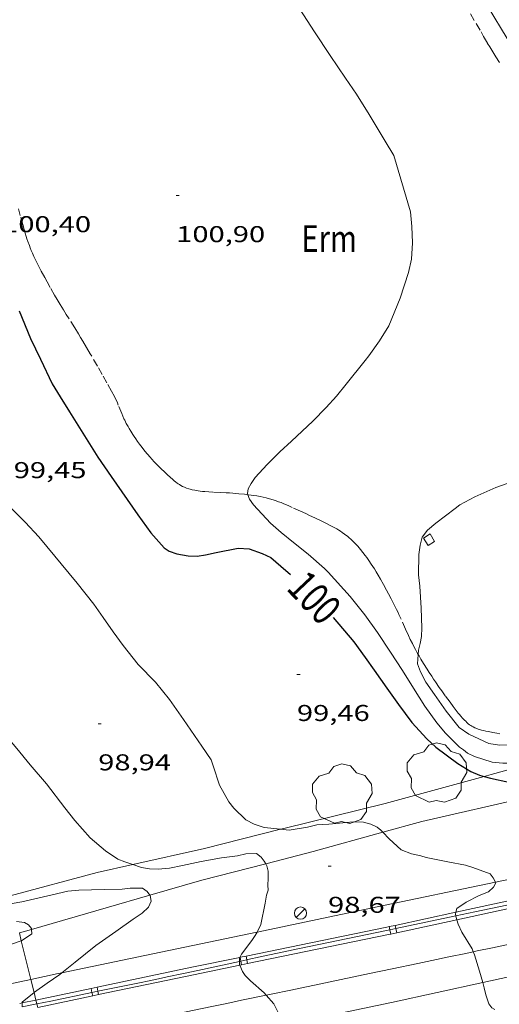
# Model space of a CAD drawing. Units: inches. Extents: x 453999 to 455004, y 4600499 to 4601002.
# Drawn here: x 454913 to 454945, y 4600823 to 4600888 of the extents above; entities that cross this region are included whole.
import ezdxf
from ezdxf.enums import TextEntityAlignment as Align

# ---------------------------------------------------------------- set-up
doc = ezdxf.new("R2010")
doc.units = ezdxf.units.IN
doc.header["$MEASUREMENT"] = 0
doc.linetypes.add('TRAZOS', pattern=[0.75, 0.5, -0.25])
for name, color, linetype, lineweight in [('ALTRES CARRETERES ASFALTADES', 7, 'Continuous', 0), ('ARBRE', 7, 'Continuous', 0), ('CONSTRUCCIO', 7, 'Continuous', 0), ('CORBA DE NIVELL', 7, 'Continuous', 0), ('CORBA MESTRA', 7, 'Continuous', 0), ('COTA ALTIMETRICA', 7, 'Continuous', 0), ('DESGUAS I CUNETA DE OBRA', 7, 'Continuous', 0), ('EIX DE CARRETERA', 7, 'Continuous', 0), ('ETIQUETA CORBA MESTRA', 7, 'Continuous', 0), ('FANAL', 7, 'Continuous', 0), ('FILAT', 7, 'Continuous', 0), ('LINIA ELECTRICA', 7, 'Continuous', 0), ('PARCEL-LA DE CONREU', 7, 'Continuous', 0), ('TANCA DE PROTECCIO DE VIAL', 7, 'Continuous', 0), ('VORAL', 7, 'Continuous', 0)]:
    doc.layers.add(name, color=color, linetype=linetype, lineweight=lineweight)
doc.styles.add('Style-Arial', font='ARIAL.TTF')
doc.linetypes.add('filat', pattern='A,0.25,[7,dgnlstyle-mataro.shx,S=0.008,R=0,X=0,Y=0],10.25', length=10.5)
doc.linetypes.add('linelec', pattern='A,6.625,[5,dgnlstyle-mataro.shx,S=0.0088,R=0,X=0.1,Y=0],0.125,-1.25,[6,dgnlstyle-mataro.shx,S=0.014,R=0,X=0,Y=0],-1.25,0.125,[5,dgnlstyle-mataro.shx,S=0.0088,R=0,X=0.9,Y=1.1],6.625', length=16)

# ---------------------------------------------------------------- blocks, each defined once
blk = doc.blocks.new('FANAL')
at = {"color": 0, "linetype": 'ByBlock', "lineweight": -2}
blk.add_line((0.283, 0.283), (-0.283, -0.283), dxfattribs=at)
blk.add_circle((0, 0.001), 0.4, dxfattribs=at)
blk = doc.blocks.new('ARBRE')
at = {"color": 0, "linetype": 'ByBlock', "lineweight": -2, "flags": 128}
blk.add_lwpolyline([(-0.507, -1.872), (-1.415, -1.448), (-1.697, -0.94), (-1.675, -0.342), (-1.951, 0.138), (-1.943, 0.686), (-1.511, 1.208), (-0.871, 1.406), (-0.543, 1.846), (-0.027, 2.012), (0.541, 1.882), (0.933, 1.428), (1.495, 1.262), (1.921, 0.694), (1.969, 0.068), (1.593, -0.562), (1.593, -1.098), (1.229, -1.618), (0.505, -1.886), (-0.049, -1.762), (-0.507, -1.872)], dxfattribs=at)
blk = doc.blocks.new('COTA')
at = {"color": 0, "linetype": 'ByBlock', "lineweight": -2}
blk.add_line((0, 0), (0.2, 0), dxfattribs=at)

msp = doc.modelspace()

# ---------------------------------------------------------------- linework, layer by layer
at = {"layer": 'ALTRES CARRETERES ASFALTADES', "color": 1, "linetype": 'Continuous', "lineweight": 20}
for points in [[(454958.553, 4600829.944, 99.986), (454957.032, 4600829.626, 99.867), (454955.068, 4600829.215, 99.717), (454953.103, 4600828.802, 99.569), (454952.314, 4600828.636, 99.512), (454951.575, 4600828.48, 99.463), (454950.881, 4600828.334, 99.419), (454949.581, 4600828.06, 99.342), (454948.443, 4600827.821, 99.279), (454944.461, 4600826.982, 99.069), (454943.466, 4600826.772, 99.013), (454943.208, 4600826.717, 98.998)], [(454943.208, 4600826.717, 98.998), (454942.719, 4600826.615, 98.97), (454941.599, 4600826.38, 98.901), (454940.48, 4600826.145, 98.825), (454939.579, 4600825.956, 98.76), (454937.891, 4600825.602, 98.633), (454936.414, 4600825.293, 98.518), (454931.244, 4600824.213, 98.104), (454929.952, 4600823.944, 98.003), (454929.63, 4600823.877, 97.979)], [(454929.63, 4600823.877, 97.979), (454928.012, 4600823.54, 97.857), (454927.042, 4600823.339, 97.788), (454926.072, 4600823.137, 97.721), (454918.177, 4600821.498, 97.19), (454915.191, 4600820.878, 96.989)]]:
    msp.add_polyline3d(points, dxfattribs=at)
at = {"layer": 'CONSTRUCCIO', "color": 1, "linetype": 'Continuous', "lineweight": 20, "elevation": 102.337, "flags": 128}
msp.add_lwpolyline([(454940.242, 4600853.334), (454939.943, 4600853.817), (454940.371, 4600854.082), (454940.67, 4600853.599), (454940.242, 4600853.334)], dxfattribs=at)
at = {"layer": 'CORBA DE NIVELL', "color": 30, "linetype": 'Continuous', "lineweight": 0}
for points, elevation in [([(454943.858, 4600889.149), (454945.129, 4600887.041), (454946.541, 4600884.718), (454950.635, 4600878.356), (454952.333, 4600875.902), (454953.712, 4600873.821), (454954.893, 4600872.079), (454955.908, 4600870.28), (454956.667, 4600869.044), (454957.459, 4600867.382), (454957.914, 4600866.342), (454958.411, 4600864.6), (454958.455, 4600863.938), (454958.432, 4600862.603), (454958.332, 4600862.299), (454958.134, 4600861.857), (454957.848, 4600861.443), (454957.515, 4600861.053), (454957.101, 4600860.753)], 102), ([(454931.845, 4600888.452), (454932.787, 4600886.983), (454933.826, 4600885.415), (454934.829, 4600883.94), (454935.541, 4600882.895), (454936.38, 4600881.558), (454937.421, 4600879.807), (454937.999, 4600878.883), (454939.093, 4600875.186), (454939.188, 4600874.228), (454939.222, 4600873.148), (454939.164, 4600872.072), (454938.966, 4600871.211), (454938.423, 4600869.532), (454937.673, 4600867.717), (454937.069, 4600866.738), (454936.366, 4600865.747), (454936.113, 4600865.453), (454934.868, 4600863.898), (454934.24, 4600863.106), (454933.552, 4600862.36), (454932.695, 4600861.478), (454931.289, 4600860.152), (454930.524, 4600859.459), (454929.689, 4600858.63), (454928.911, 4600857.773), (454928.643, 4600857.39), (454928.453, 4600857.033), (454928.394, 4600856.727), (454928.42, 4600856.656)], 101), ([(454911.231, 4600857.514), (454912.856, 4600855.82), (454913.83, 4600854.861), (454914.718, 4600853.9), (454917.242, 4600850.853), (454918.328, 4600849.484), (454918.933, 4600848.619), (454919.599, 4600847.669), (454920.247, 4600846.785), (454921.245, 4600845.541), (454922.362, 4600844.379), (454923.28, 4600843.235), (454924.198, 4600841.924), (454925.402, 4600840.189), (454926.031, 4600839.291), (454926.149, 4600838.886), (454926.573, 4600837.639), (454927.184, 4600836.544), (454927.502, 4600836.131), (454928.303, 4600835.364), (454928.842, 4600835.068), (454929.495, 4600834.861), (454930.57, 4600834.746)], 99), ([(454946.044, 4600857.602), (454944.681, 4600857.135), (454943.304, 4600856.522), (454942.337, 4600855.992), (454942.021, 4600855.761), (454940.758, 4600854.789), (454940.216, 4600854.322), (454939.859, 4600853.879), (454939.73, 4600853.356), (454939.628, 4600852.748), (454939.61, 4600851.407), (454939.703, 4600850.661), (454939.787, 4600849.216), (454939.831, 4600847.938), (454939.811, 4600847.368), (454939.735, 4600846.904), (454939.619, 4600846.471), (454939.596, 4600846.197)], 102), ([(454939.596, 4600846.197), (454939.543, 4600845.588), (454939.742, 4600845.053), (454940.101, 4600844.387), (454940.659, 4600843.576), (454941.432, 4600842.486), (454942.28, 4600841.401), (454942.921, 4600840.96), (454944.217, 4600840.364), (454944.928, 4600840.256), (454945.775, 4600840.273), (454948.155, 4600840.612), (454949.564, 4600840.915), (454950.629, 4600841.152), (454952.076, 4600841.414), (454953.934, 4600841.787), (454955.572, 4600842.279), (454956.588, 4600842.376), (454957.535, 4600842.335), (454958.101, 4600842.242)], 102), ([(454939.278, 4600843.986), (454940.042, 4600842.812), (454940.813, 4600841.711), (454941.379, 4600841.043), (454942.312, 4600840.114), (454942.564, 4600839.949), (454942.829, 4600839.724), (454943.278, 4600839.501), (454944.438, 4600839.142), (454945.137, 4600839.064), (454945.725, 4600839.076), (454946.529, 4600839.238), (454948.33, 4600839.552), (454949.543, 4600839.751)], 101), ([(454930.57, 4600834.746), (454931.13, 4600834.687), (454932.329, 4600834.872), (454932.953, 4600835.027), (454933.742, 4600835.071), (454935.345, 4600835.237), (454936.016, 4600835.199), (454936.483, 4600835.076), (454936.907, 4600834.875), (454937.154, 4600834.676), (454937.278, 4600834.549)], 99), ([(454937.278, 4600834.549), (454937.699, 4600834.121), (454938.486, 4600833.402), (454939.157, 4600833.14), (454939.771, 4600833.003), (454940.124, 4600832.889), (454941.544, 4600832.604), (454942.695, 4600832.384), (454943.175, 4600832.242), (454944.319, 4600831.822), (454944.504, 4600831.571), (454944.669, 4600831.274)], 99), ([(454919.087, 4600833.336), (454919.892, 4600832.786), (454920.371, 4600832.604), (454920.879, 4600832.433)], 98), ([(454920.879, 4600832.433), (454921.445, 4600832.242), (454921.973, 4600832.143), (454922.557, 4600832.132), (454923.288, 4600832.204), (454924.15, 4600832.368), (454925.356, 4600832.627), (454926.691, 4600832.868), (454927.742, 4600832.999), (454928.296, 4600833.142), (454928.992, 4600833.151), (454929.308, 4600832.923), (454929.496, 4600832.655), (454929.596, 4600832.48)], 98), ([(454929.596, 4600832.48), (454929.668, 4600832.355), (454929.76, 4600831.999), (454929.767, 4600831.516), (454929.736, 4600831.084), (454929.759, 4600830.759), (454929.647, 4600830.417), (454929.555, 4600829.893), (454929.27, 4600828.501), (454929.088, 4600828.091), (454929.039, 4600828.005)], 98), ([(454944.669, 4600831.274), (454944.692, 4600831.233), (454944.532, 4600830.946), (454944.21, 4600830.652), (454943.603, 4600830.403), (454942.743, 4600829.957), (454942.133, 4600829.559), (454942.074, 4600829.309)], 99), ([(454912.969, 4600829.884), (454913.616, 4600829.992), (454915.596, 4600830.441), (454916.629, 4600830.696), (454917.335, 4600830.761), (454919.003, 4600830.806), (454920.184, 4600830.821), (454920.706, 4600830.884), (454921.527, 4600830.883), (454921.827, 4600830.664), (454922.008, 4600830.418)], 97), ([(454922.008, 4600830.418), (454922.017, 4600830.406), (454922.082, 4600830.022), (454921.904, 4600829.633), (454921.504, 4600829.256), (454920.915, 4600828.843), (454919.781, 4600828.049), (454918.451, 4600827.118), (454917.111, 4600826.033), (454916.231, 4600825.34)], 97), ([(454942.074, 4600829.309), (454942.044, 4600829.184), (454942.066, 4600829.071)], 99), ([(454913.263, 4600828.694), (454913.78, 4600828.642), (454914.045, 4600828.486), (454914.237, 4600828.24), (454914.24, 4600828.183)], 96), ([(454942.066, 4600829.071), (454942.105, 4600828.875), (454942.125, 4600828.809)], 99), ([(454942.125, 4600828.809), (454942.21, 4600828.529), (454942.464, 4600828.013), (454943.132, 4600826.919), (454943.208, 4600826.717)], 99), ([(454914.24, 4600828.183), (454914.258, 4600827.903), (454913.579, 4600827.437), (454913.573, 4600827.435)], 96), ([(454929.039, 4600828.005), (454928.913, 4600827.783), (454928.683, 4600827.456), (454928.013, 4600826.557), (454927.901, 4600826.35)], 98), ([(454943.208, 4600826.717), (454943.281, 4600826.525), (454943.61, 4600825.456), (454943.832, 4600824.697)], 99), ([(454927.901, 4600826.35), (454927.869, 4600826.29), (454927.878, 4600826.086)], 98), ([(454927.878, 4600826.086), (454927.888, 4600825.844), (454927.891, 4600825.837)], 98), ([(454927.891, 4600825.837), (454928.068, 4600825.433), (454928.252, 4600825.171), (454928.595, 4600824.806), (454929.507, 4600824.019), (454929.63, 4600823.877)], 98), ([(454916.231, 4600825.34), (454916.097, 4600825.235), (454915.265, 4600824.652), (454914.439, 4600824.074), (454914.409, 4600824.049)], 97), ([(454943.832, 4600824.697), (454943.932, 4600824.354), (454944.023, 4600823.89), (454944.231, 4600823.313), (454944.421, 4600823.056), (454944.623, 4600822.946)], 99), ([(454914.409, 4600824.049), (454913.622, 4600823.414), (454913.622, 4600823.364)], 97), ([(454929.63, 4600823.877), (454930.123, 4600823.308), (454930.388, 4600822.79), (454930.753, 4600821.918)], 98), ([(454913.622, 4600823.364), (454913.621, 4600823.101)], 97)]:
    msp.add_lwpolyline(points, dxfattribs=dict(at, elevation=elevation))
at = {"layer": 'CORBA DE NIVELL', "color": 30, "linetype": 'Continuous', "lineweight": 0, "flags": 128}
for points, elevation in [([(454928.42, 4600856.656), (454928.526, 4600856.371), (454928.788, 4600855.997), (454929.907, 4600854.789), (454930.603, 4600854.172), (454931.419, 4600853.523), (454932.38, 4600852.75), (454933.446, 4600851.827), (454933.683, 4600851.573), (454935.142, 4600849.977), (454936.099, 4600848.792), (454936.922, 4600847.63), (454937.791, 4600846.334), (454938.573, 4600845.133), (454939.278, 4600843.986)], 101), ([(454909, 4600846.013), (454909.071, 4600845.855), (454909.732, 4600844.647), (454910.214, 4600843.93), (454911.273, 4600842.474), (454912.219, 4600841.29), (454913.277, 4600840.029), (454914.154, 4600838.973), (454915.221, 4600837.728), (454916.42, 4600836.155), (454917.082, 4600835.32), (454918.087, 4600834.178), (454919.087, 4600833.336)], 98), ([(454913.573, 4600827.435), (454912.869, 4600827.194), (454910.958, 4600826.715), (454909.957, 4600826.444), (454909.459, 4600826.293)], 96)]:
    msp.add_lwpolyline(points, dxfattribs=dict(at, elevation=elevation))
at = {"layer": 'CORBA MESTRA', "color": 30, "linetype": 'Continuous', "lineweight": 30, "elevation": 100, "flags": 128}
msp.add_lwpolyline([(454913.434, 4600868.706), (454914.181, 4600866.885), (454914.827, 4600865.53), (454915.6, 4600863.923), (454916.115, 4600863.063), (454916.735, 4600862.081), (454918.6, 4600859.109), (454919.457, 4600857.844), (454921.21, 4600855.341), (454922.076, 4600854.16), (454922.937, 4600853.181), (454923.259, 4600852.957), (454923.767, 4600852.776), (454924.516, 4600852.655), (454925.104, 4600852.638), (454925.658, 4600852.713), (454926.342, 4600852.879), (454927.787, 4600853.158), (454928.512, 4600853.1), (454929.357, 4600852.813), (454929.925, 4600852.546), (454930.595, 4600851.98), (454931.223, 4600851.422)], dxfattribs=at)
at = {"layer": 'CORBA MESTRA', "color": 30, "linetype": 'Continuous', "lineweight": 30, "elevation": 100}
for points in [[(454934.016, 4600848.605), (454935.382, 4600847.011), (454936.129, 4600846.001), (454936.716, 4600845.162), (454937.542, 4600843.982), (454938.295, 4600842.908), (454939.187, 4600841.745), (454940.152, 4600840.673), (454940.762, 4600840.123), (454942.198, 4600839.049), (454943.042, 4600838.526), (454943.609, 4600838.289), (454943.927, 4600838.203)], [(454943.927, 4600838.203), (454944.344, 4600838.09), (454945.537, 4600837.822), (454945.967, 4600837.655), (454946.325, 4600837.436), (454946.647, 4600837.144), (454946.888, 4600836.877)]]:
    msp.add_lwpolyline(points, dxfattribs=at)
at = {"layer": 'DESGUAS I CUNETA DE OBRA', "color": 1, "linetype": 'Continuous', "lineweight": 20}
for points in [[(454946.888, 4600836.877, 99.991), (454939.841, 4600835.259, 99.337), (454937.278, 4600834.549, 98.986)], [(454937.278, 4600834.549, 98.986), (454932.715, 4600833.287, 98.361), (454929.596, 4600832.48, 98.009)], [(454958.341, 4600834.14, 100.014), (454957.278, 4600833.913, 99.937), (454946.656, 4600831.69, 99.137), (454944.669, 4600831.274, 99.003)], [(454929.596, 4600832.48, 98.009), (454925.414, 4600831.398, 97.537), (454922.008, 4600830.418, 96.99)], [(454944.669, 4600831.274, 99.003), (454936.911, 4600829.652, 98.481), (454929.039, 4600828.005, 97.987)], [(454922.008, 4600830.418, 96.99), (454919.139, 4600829.592, 96.529), (454914.24, 4600828.183, 95.982)], [(454914.24, 4600828.183, 95.982), (454913.445, 4600827.954, 95.894)], [(454929.039, 4600828.005, 97.987), (454929.014, 4600828, 97.985), (454922.198, 4600826.577, 97.409), (454916.231, 4600825.34, 96.993)], [(454914.197, 4600824.908, 96.87), (454908.19, 4600823.625, 96.513), (454907.35, 4600823.547, 96.384)], [(454916.231, 4600825.34, 96.993), (454915.997, 4600825.292, 96.977), (454914.197, 4600824.908, 96.87)]]:
    msp.add_polyline3d(points, dxfattribs=at)
at = {"layer": 'EIX DE CARRETERA', "color": 1, "linetype": 'Continuous', "lineweight": 0}
for points in [[(454943.832, 4600824.697, 98.852), (454951.651, 4600826.398, 99.441), (454959.013, 4600828.032, 99.914)], [(454930.753, 4600821.918, 97.903), (454937.853, 4600823.397, 98.401), (454943.832, 4600824.697, 98.852)]]:
    msp.add_polyline3d(points, dxfattribs=at)
at = {"layer": 'FILAT', "color": 7, "linetype": 'filat', "lineweight": 0}
for points in [[(454949.543, 4600839.751, 101.358), (454944.374, 4600838.325, 100.753), (454943.927, 4600838.203, 100.705)], [(454943.927, 4600838.203, 100.705), (454937.439, 4600836.429, 100.001), (454930.794, 4600834.803, 99.409), (454930.57, 4600834.746, 99.395)], [(454930.57, 4600834.746, 99.395), (454925.582, 4600833.488, 99.073), (454920.879, 4600832.433, 98.191)], [(454920.879, 4600832.433, 98.191), (454918.543, 4600831.909, 97.753), (454912.848, 4600830.374, 97.277)]]:
    msp.add_polyline3d(points, dxfattribs=at)
at = {"layer": 'LINIA ELECTRICA', "color": 1, "linetype": 'linelec', "lineweight": 0}
for points, elevation in [([(454913.573, 4600827.435), (454913.445, 4600827.954)], 97.997), ([(454914.197, 4600824.908), (454913.573, 4600827.435)], 97.888), ([(454914.409, 4600824.049), (454914.197, 4600824.908)], 97.852), ([(454914.531, 4600823.555), (454914.409, 4600824.049)], 97.83), ([(454914.593, 4600823.301), (454914.531, 4600823.555)], 97.819), ([(454914.651, 4600823.069), (454914.593, 4600823.301)], 97.809)]:
    msp.add_lwpolyline(points, dxfattribs=dict(at, elevation=elevation))
at = {"layer": 'PARCEL-LA DE CONREU', "color": 7, "linetype": 'TRAZOS', "lineweight": 0}
for points in [[(454943.022, 4600888.158, 101.416), (454943.715, 4600886.962, 101.375), (454943.888, 4600886.663, 101.366), (454944.151, 4600886.216, 101.357), (454944.283, 4600885.993, 101.354), (454944.416, 4600885.77, 101.353), (454944.681, 4600885.334, 101.354), (454944.917, 4600884.955, 101.354)], [(454917.462, 4600866.962, 100.694), (454917.324, 4600867.187, 100.697), (454917.078, 4600867.58, 100.7), (454916.705, 4600868.167, 100.703), (454916.52, 4600868.461, 100.704), (454916.337, 4600868.756, 100.705), (454916.116, 4600869.121, 100.707), (454915.924, 4600869.441, 100.708), (454915.759, 4600869.723, 100.709), (454915.474, 4600870.218, 100.711), (454915.265, 4600870.592, 100.712), (454915.11, 4600870.874, 100.712), (454914.881, 4600871.3, 100.713), (454914.656, 4600871.729, 100.713), (454914.518, 4600872.005, 100.712), (454914.402, 4600872.249, 100.711), (454914.306, 4600872.465, 100.71), (454914.225, 4600872.655, 100.708), (454914.157, 4600872.822, 100.706), (454914.1, 4600872.969, 100.704), (454914.005, 4600873.229, 100.701), (454913.937, 4600873.425, 100.698), (454913.889, 4600873.572, 100.696), (454913.82, 4600873.795, 100.693), (454913.756, 4600874.019, 100.689), (454913.664, 4600874.356, 100.682), (454913.506, 4600874.946, 100.665), (454913.391, 4600875.389, 100.651)], [(454928.42, 4600856.656, 101.004), (454928.216, 4600856.68, 100.986), (454927.831, 4600856.72, 100.949), (454927.445, 4600856.756, 100.913), (454927.216, 4600856.774, 100.891), (454927.016, 4600856.787, 100.87), (454926.665, 4600856.804, 100.833), (454926.139, 4600856.828, 100.776), (454925.876, 4600856.843, 100.748), (454925.613, 4600856.861, 100.721), (454925.443, 4600856.876, 100.704), (454925.295, 4600856.893, 100.691), (454925.165, 4600856.91, 100.679), (454925.053, 4600856.928, 100.67), (454924.954, 4600856.945, 100.662), (454924.783, 4600856.982, 100.648), (454924.654, 4600857.014, 100.639), (454924.559, 4600857.042, 100.633), (454924.415, 4600857.089, 100.625), (454924.273, 4600857.143, 100.617), (454924.207, 4600857.171, 100.614), (454924.147, 4600857.2, 100.611), (454924.038, 4600857.258, 100.606), (454923.946, 4600857.313, 100.602), (454923.868, 4600857.364, 100.599), (454923.801, 4600857.411, 100.596), (454923.687, 4600857.498, 100.593), (454923.603, 4600857.566, 100.59), (454923.48, 4600857.672, 100.587), (454923.357, 4600857.781, 100.585), (454923.131, 4600857.986, 100.582), (454922.937, 4600858.166, 100.579), (454922.77, 4600858.325, 100.576), (454922.626, 4600858.465, 100.574), (454922.502, 4600858.588, 100.572), (454922.289, 4600858.808, 100.569), (454922.132, 4600858.977, 100.567), (454922.016, 4600859.106, 100.565), (454921.846, 4600859.304, 100.563), (454921.68, 4600859.507, 100.561), (454921.492, 4600859.748, 100.559), (454921.332, 4600859.961, 100.557), (454921.196, 4600860.148, 100.555), (454921.08, 4600860.314, 100.554), (454920.98, 4600860.461, 100.552), (454920.895, 4600860.59, 100.551), (454920.751, 4600860.819, 100.55), (454920.646, 4600860.993, 100.548), (454920.57, 4600861.124, 100.548), (454920.459, 4600861.325, 100.546), (454920.353, 4600861.528, 100.545), (454920.306, 4600861.623, 100.544), (454920.224, 4600861.804, 100.544), (454920.157, 4600861.964, 100.543), (454919.932, 4600862.527, 100.545), (454919.874, 4600862.667, 100.546), (454919.829, 4600862.771, 100.547), (454919.757, 4600862.925, 100.55), (454919.679, 4600863.077, 100.553), (454919.481, 4600863.443, 100.563), (454919.18, 4600863.991, 100.581), (454918.873, 4600864.535, 100.601), (454918.562, 4600865.079, 100.624), (454918.093, 4600865.892, 100.661), (454917.856, 4600866.298, 100.678), (454917.618, 4600866.703, 100.689), (454917.462, 4600866.962, 100.694)], [(454935.549, 4600853.368, 101.653), (454935.471, 4600853.451, 101.644), (454935.32, 4600853.604, 101.629), (454935.183, 4600853.733, 101.616), (454935.061, 4600853.841, 101.604), (454934.951, 4600853.933, 101.594), (454934.853, 4600854.011, 101.585), (454934.766, 4600854.078, 101.577), (454934.611, 4600854.189, 101.563), (454934.492, 4600854.269, 101.553), (454934.401, 4600854.327, 101.545), (454934.262, 4600854.41, 101.533), (454934.121, 4600854.488, 101.521), (454933.913, 4600854.598, 101.503), (454933.546, 4600854.785, 101.466), (454933.271, 4600854.922, 101.437), (454932.855, 4600855.122, 101.393), (454932.436, 4600855.319, 101.353), (454932.232, 4600855.414, 101.337), (454931.875, 4600855.578, 101.314), (454931.338, 4600855.821, 101.283), (454931.068, 4600855.939, 101.265), (454930.796, 4600856.056, 101.241), (454930.606, 4600856.134, 101.222), (454930.438, 4600856.198, 101.204), (454930.29, 4600856.251, 101.189), (454930.161, 4600856.294, 101.175), (454929.932, 4600856.365, 101.151), (454929.759, 4600856.414, 101.134), (454929.628, 4600856.447, 101.12), (454929.431, 4600856.493, 101.1), (454929.232, 4600856.533, 101.081), (454929.009, 4600856.572, 101.06), (454928.814, 4600856.603, 101.041), (454928.473, 4600856.65, 101.009), (454928.42, 4600856.656, 101.004)], [(454939.596, 4600846.197, 101.996), (454939.558, 4600846.263, 101.993), (454939.421, 4600846.509, 101.984), (454939.289, 4600846.758, 101.977), (454939.214, 4600846.904, 101.974), (454939.079, 4600847.18, 101.969), (454938.965, 4600847.424, 101.966), (454938.771, 4600847.853, 101.961), (454938.483, 4600848.498, 101.956), (454938.335, 4600848.818, 101.951), (454938.259, 4600848.978, 101.948), (454938.181, 4600849.136, 101.945), (454938.053, 4600849.389, 101.939), (454937.825, 4600849.828, 101.926), (454937.651, 4600850.156, 101.915), (454937.518, 4600850.401, 101.904), (454937.317, 4600850.768, 101.884), (454937.114, 4600851.134, 101.857), (454936.969, 4600851.388, 101.836), (454936.839, 4600851.607, 101.817), (454936.721, 4600851.797, 101.8), (454936.616, 4600851.961, 101.785), (454936.522, 4600852.103, 101.772), (454936.353, 4600852.349, 101.749), (454936.222, 4600852.532, 101.732), (454936.122, 4600852.668, 101.719), (454935.967, 4600852.87, 101.7), (454935.807, 4600853.07, 101.681), (454935.718, 4600853.178, 101.671), (454935.632, 4600853.277, 101.661), (454935.549, 4600853.368, 101.653)], [(454944.943, 4600841, 102.049), (454944.758, 4600841.03, 102.049), (454944.481, 4600841.081, 102.049), (454944.203, 4600841.136, 102.049), (454944.027, 4600841.172, 102.05), (454943.873, 4600841.205, 102.051), (454943.74, 4600841.238, 102.053), (454943.625, 4600841.271, 102.054), (454943.525, 4600841.302, 102.056), (454943.439, 4600841.333, 102.057), (454943.365, 4600841.363, 102.059), (454943.301, 4600841.39, 102.06), (454943.191, 4600841.445, 102.061), (454943.111, 4600841.49, 102.063), (454943.052, 4600841.528, 102.063), (454942.966, 4600841.588, 102.064), (454942.882, 4600841.656, 102.065), (454942.791, 4600841.736, 102.065), (454942.709, 4600841.813, 102.066), (454942.635, 4600841.886, 102.066), (454942.501, 4600842.024, 102.066), (454942.389, 4600842.148, 102.067), (454942.295, 4600842.258, 102.067), (454942.214, 4600842.355, 102.067), (454942.078, 4600842.528, 102.066), (454941.879, 4600842.792, 102.066), (454941.682, 4600843.062, 102.065), (454941.375, 4600843.483, 102.063), (454941.147, 4600843.799, 102.061), (454940.977, 4600844.037, 102.059), (454940.726, 4600844.396, 102.055), (454940.603, 4600844.578, 102.052), (454940.482, 4600844.761, 102.049), (454940.323, 4600845.005, 102.043), (454940.186, 4600845.22, 102.037), (454939.95, 4600845.598, 102.022), (454939.777, 4600845.883, 102.009), (454939.651, 4600846.099, 102), (454939.596, 4600846.197, 101.996)]]:
    msp.add_polyline3d(points, dxfattribs=at)
at = {"layer": 'TANCA DE PROTECCIO DE VIAL', "color": 7, "linetype": 'Continuous', "lineweight": 20}
for p, q in [((454937.736, 4600828.165, 99.428), (454937.693, 4600828.363, 99.428)), ((454937.799, 4600827.874, 99.428), (454937.736, 4600828.165, 99.428)), ((454938.127, 4600828.246, 99.455), (454938.083, 4600828.447, 99.455)), ((454938.189, 4600827.959, 99.455), (454938.127, 4600828.246, 99.455)), ((454927.97, 4600826.105, 98.815), (454927.919, 4600826.354, 98.815)), ((454928.02, 4600825.864, 98.815), (454927.97, 4600826.105, 98.815)), ((454928.36, 4600826.19, 98.839), (454928.31, 4600826.434, 98.839)), ((454928.411, 4600825.944, 98.839), (454928.36, 4600826.19, 98.839)), ((454918.208, 4600824.047, 98.13), (454918.152, 4600824.316, 98.13)), ((454918.599, 4600824.128, 98.159), (454918.542, 4600824.398, 98.159)), ((454918.645, 4600823.909, 98.159), (454918.599, 4600824.128, 98.159)), ((454918.255, 4600823.827, 98.13), (454918.208, 4600824.047, 98.13))]:
    msp.add_line(p, q, dxfattribs=at)
for points in [[(454942.074, 4600829.309, 99.733), (454947.446, 4600830.469, 100.106)], [(454942.125, 4600828.809, 99.729), (454947.551, 4600829.98, 100.106)], [(454938.083, 4600828.447, 99.455), (454942.074, 4600829.309, 99.733)], [(454938.189, 4600827.959, 99.455), (454942.125, 4600828.809, 99.729)], [(454928.31, 4600826.434, 98.839), (454937.536, 4600828.329, 99.417), (454937.693, 4600828.363, 99.428)], [(454937.693, 4600828.363, 99.428), (454938.083, 4600828.447, 99.455)], [(454928.411, 4600825.944, 98.839), (454937.64, 4600827.84, 99.417), (454937.799, 4600827.874, 99.428)], [(454937.799, 4600827.874, 99.428), (454938.189, 4600827.959, 99.455)], [(454918.542, 4600824.398, 98.159), (454924.765, 4600825.706, 98.617), (454927.901, 4600826.35, 98.814)], [(454927.901, 4600826.35, 98.814), (454927.919, 4600826.354, 98.815)], [(454927.919, 4600826.354, 98.815), (454928.31, 4600826.434, 98.839)], [(454918.645, 4600823.909, 98.159), (454924.867, 4600825.216, 98.617), (454927.891, 4600825.837, 98.807)], [(454927.891, 4600825.837, 98.807), (454928.02, 4600825.864, 98.815)], [(454928.02, 4600825.864, 98.815), (454928.411, 4600825.944, 98.839)], [(454914.531, 4600823.555, 97.864), (454918.152, 4600824.316, 98.13)], [(454918.152, 4600824.316, 98.13), (454918.542, 4600824.398, 98.159)], [(454913.622, 4600823.364, 97.797), (454914.531, 4600823.555, 97.864)], [(454914.651, 4600823.069, 97.865), (454918.255, 4600823.827, 98.13)], [(454918.255, 4600823.827, 98.13), (454918.645, 4600823.909, 98.159)], [(454913.467, 4600823.332, 97.785), (454913.622, 4600823.364, 97.797)]]:
    msp.add_polyline3d(points, dxfattribs=at)
at = {"layer": 'VORAL', "color": 1, "linetype": 'Continuous', "lineweight": 0}
for points in [[(454942.066, 4600829.071, 99.021), (454943.317, 4600829.333, 99.105), (454947.501, 4600830.211, 99.39)], [(454938.127, 4600828.246, 98.755), (454942.066, 4600829.071, 99.021)], [(454928.36, 4600826.19, 98.055), (454928.422, 4600826.203, 98.06), (454929.24, 4600826.379, 98.131), (454929.854, 4600826.51, 98.182), (454930.776, 4600826.706, 98.255), (454931.698, 4600826.901, 98.321), (454937.507, 4600828.117, 98.713), (454937.736, 4600828.165, 98.729)], [(454937.736, 4600828.165, 98.729), (454938.127, 4600828.246, 98.755)], [(454918.599, 4600824.128, 97.307), (454921.313, 4600824.688, 97.473), (454921.964, 4600824.823, 97.515), (454922.573, 4600824.95, 97.558), (454923.144, 4600825.071, 97.601), (454924.214, 4600825.298, 97.687), (454925.149, 4600825.498, 97.767), (454927.878, 4600826.086, 98.011)], [(454927.878, 4600826.086, 98.011), (454927.97, 4600826.105, 98.02)], [(454927.97, 4600826.105, 98.02), (454928.36, 4600826.19, 98.055)], [(454918.208, 4600824.047, 97.283), (454918.599, 4600824.128, 97.307)], [(454914.593, 4600823.301, 97.061), (454915.516, 4600823.492, 97.118), (454918.208, 4600824.047, 97.283)], [(454913.621, 4600823.101, 97.002), (454914.593, 4600823.301, 97.061)]]:
    msp.add_polyline3d(points, dxfattribs=at)

# ---------------------------------------------------------------- block references
at = {"layer": 'ARBRE', "color": 3, "linetype": 'Continuous', "lineweight": 0, "xscale": 1.000001550400009, "yscale": 1.000001550399986, "zscale": 1.0000015504, "rotation": 359.9995652666707}
for p in [(454940.826, 4600838.399, 100.201), (454934.612, 4600837.007, 99.889)]:
    msp.add_blockref('ARBRE', p, dxfattribs=at)
at = {"layer": 'COTA ALTIMETRICA', "color": 7, "linetype": 'Continuous', "lineweight": 0, "xscale": 1.000001550400009, "yscale": 1.000001550399986, "zscale": 1.0000015504, "rotation": 359.9995652666707}
for p in [(454923.73, 4600876.247, 100.904), (454931.647, 4600844.884, 99.456), (454918.617, 4600841.65, 98.944), (454933.687, 4600832.318, 98.672)]:
    msp.add_blockref('COTA', p, dxfattribs=at)
at = {"layer": 'FANAL', "color": 7, "linetype": 'Continuous', "lineweight": 0, "xscale": 1.000001550400009, "yscale": 1.000001550399986, "zscale": 1.0000015504, "rotation": 359.9995652666707}
msp.add_blockref('FANAL', (454931.877, 4600829.253, 98.353), dxfattribs=at)

# ---------------------------------------------------------------- texts
at = {"layer": 'COTA ALTIMETRICA', "color": 7, "linetype": 'Continuous', "lineweight": 0, "style": 'Style-Arial', "width": 1.333331}
for s, p in [('100,40', (454912.316, 4600874.898, 100.4)), ('100,90', (454923.73, 4600874.247, 100.904)), ('99,45', (454913.077, 4600858.79, 99.448)), ('99,46', (454931.647, 4600842.884, 99.456)), ('98,94', (454918.617, 4600839.65, 98.944)), ('98,67', (454933.687, 4600830.318, 98.672))]:
    msp.add_text(s, height=1.05, rotation=359.99957, dxfattribs=at).set_placement(p, align=Align.TOP_LEFT)
at = {"layer": 'ETIQUETA CORBA MESTRA', "color": 7, "linetype": 'Continuous', "lineweight": 0, "style": 'Style-Arial', "width": 0.750001}
msp.add_text('100', height=2, rotation=313.35154, dxfattribs=at).set_placement((454932.791, 4600849.915, 100), align=Align.MIDDLE_CENTER)
at = {"layer": 'PARCEL-LA DE CONREU', "color": 3, "linetype": 'Continuous', "lineweight": 0, "style": 'Style-Arial', "width": 0.799998}
msp.add_text('Erm', height=1.75, rotation=359.99957, dxfattribs=at).set_placement((454933.763, 4600873.431, 101.329), align=Align.MIDDLE_CENTER)

doc.saveas('drawing.dxf')
